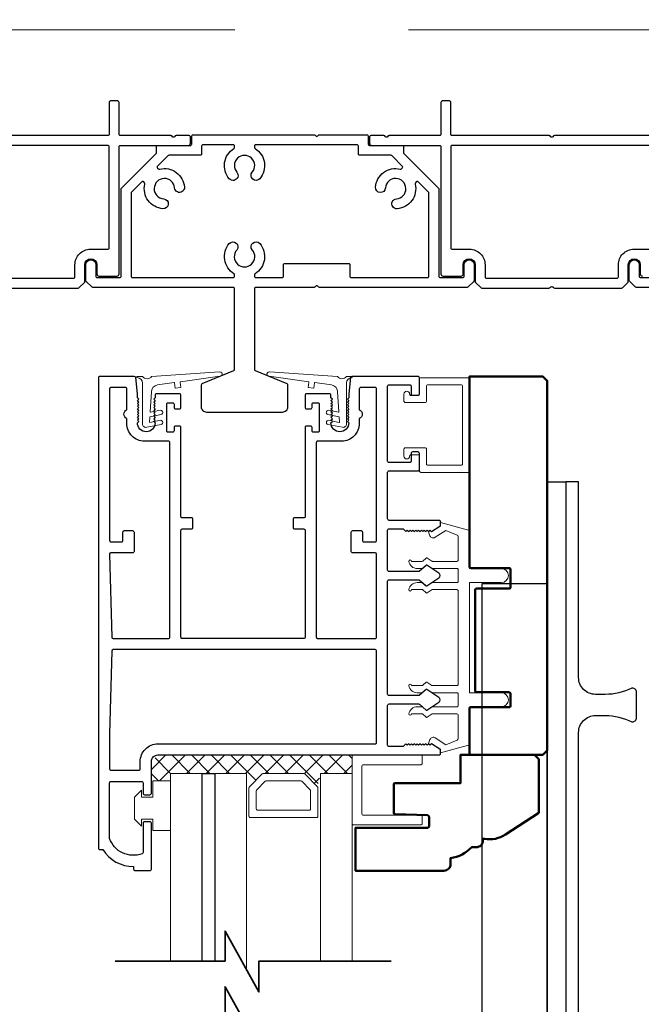
# Model space of a CAD drawing. Extents: x 4418 to 14652, y 4452 to 6123.
# Drawn here: x 12239 to 12351, y 4789 to 4966 of the extents above; entities that cross this region are included whole.
import ezdxf

# ---------------------------------------------------------------- set-up
doc = ezdxf.new("R2010")
doc.units = 0
doc.header["$LTSCALE"] = 250
doc.header["$MEASUREMENT"] = 0
doc.header["$PDMODE"] = 3
doc.header["$PDSIZE"] = -2
doc.linetypes.add('HIDDEN', pattern=[0.375, 0.25, -0.125])
doc.layers.get('0').update_dxf_attribs({"color": 5, "linetype": 'CONTINUOUS', "lineweight": 20})
doc.layers.get('DEFPOINTS').update_dxf_attribs({"color": 2, "linetype": 'CONTINUOUS'})
for name, color, linetype, lineweight in [('1', 1, 'CONTINUOUS', 13), ('15A02$0$DIMENSION', 2, 'CONTINUOUS', 15), ('2', 2, 'CONTINUOUS', 25), ('6', 6, 'CONTINUOUS', 5), ('8', 7, 'CONTINUOUS', 35), ('JAMB SEAL', 41, 'CONTINUOUS', 15), ('Visible (ANSI)', 7, 'CONTINUOUS', 50)]:
    doc.layers.add(name, color=color, linetype=linetype, lineweight=lineweight)
for name, color, linetype in [('81020 DOOR PROFILE B', 90, 'CONTINUOUS'), ('Dim', 7, 'CONTINUOUS'), ('Metal', 3, 'CONTINUOUS')]:
    doc.layers.add(name, color=color, linetype=linetype)
doc.styles.add('ROMANS', font='romans')
doc.dimstyles.new('LWDEC', dxfattribs={"dimscale": 3, "dimtxt": 2.5, "dimasz": 2, "dimexe": 1.25, "dimexo": 3, "dimgap": 2, "dimtad": 1, "dimtoh": 1, "dimdec": 0, "dimzin": 11, "dimdsep": 46, "dimtxsty": 'ROMANS', "dimcen": 0, "dimdle": 1.5, "dimazin": 0, "dimtfac": 1, "dimtdec": 0, "dimtix": 1, "dimtmove": 0, "dimatfit": 3, "dimfxl": 0, "dimtzin": 0, "dimarcsym": 0})

# ---------------------------------------------------------------- blocks, each defined once
blk = doc.blocks.new('*D337')
at = {"layer": '2', "color": 0, "linetype": 'ByBlock', "lineweight": -2}
for p, q in [((12151.4, 4959.93), (12151.4, 5001.97)), ((12746.97, 4953.71), (12746.97, 5001.97)), ((12157.4, 4998.22), (12740.97, 4998.22))]:
    blk.add_line(p, q, dxfattribs=at)
at = {"layer": '2', "color": 0}
for points in [[(12157.4, 4999.22), (12157.4, 4997.22), (12151.4, 4998.22)], [(12740.97, 4999.22), (12740.97, 4997.22), (12746.97, 4998.22)]]:
    blk.add_solid(points, dxfattribs=at)
at = {"layer": 'DEFPOINTS', "color": 0}
for p in [(12746.97, 4998.22), (12151.4, 4950.93), (12746.97, 4944.71)]:
    blk.add_point(p, dxfattribs=at)
at = {"layer": '2', "color": 0, "insert": (12449.18, 5007.97), "char_height": 7.5, "attachment_point": 5, "style": 'ROMANS'}
blk.add_mtext('Head Width 596mm', dxfattribs=at)
blk = doc.blocks.new('break')
at = {"layer": '8'}
blk.add_lwpolyline([(-13.26, 0), (10.54, 0), (10.54, -5.56), (16.64, 5.39), (16.64, 0), (36.41, 0)], dxfattribs=at)

msp = doc.modelspace()

# ---------------------------------------------------------------- hatches: boundary and pattern name
at = {"layer": '15A02$0$DIMENSION'}
h = msp.add_hatch(dxfattribs=at)
h.set_pattern_fill('ANSI37', color=251, scale=20, angle=180, style=0)
h.set_pattern_definition([(225, (9458.8593, 12294.0581), (1.76776695, -1.76776695), []), (315, (9458.8593, 12294.0581), (1.76776695, 1.76776695), [])])
h.paths.add_polyline_path([(12266.36, 4828.88), (12262.94, 4828.88), (12262.94, 4832.37), (12264.12, 4833.55), (12299.06, 4833.56), (12299.06, 4830.23), (12293.36, 4830.23), (12292.84, 4827.85), (12290.35, 4830.23), (12283.07, 4830.23), (12280.51, 4827.67), (12280.06, 4827.67), (12280.06, 4830.23), (12266.36, 4830.23)])

# ---------------------------------------------------------------- linework, layer by layer
at = {"linetype": 'HIDDEN'}
msp.add_line((12746.69, 4963.96), (12151.4, 4963.96), dxfattribs=at)
for p, q in [((12309.92, 4887.55), (12310.93, 4887.55)), ((12318.16, 4846.28), (12318.16, 4863.04))]:
    msp.add_line(p, q)
msp.add_arc((12313.66, 4873.19), 0.61, 116.3714, 121.9719)
at = {"layer": '1'}
for points in [[(12266.37, 4796.48), (12266.37, 4830.23), (12272.07, 4830.23), (12272.07, 4796.48)], [(12274.37, 4796.48), (12274.37, 4830.23), (12280.07, 4830.23), (12280.07, 4794.95)], [(12299.07, 4796.48), (12299.07, 4830.23), (12293.37, 4830.23), (12293.37, 4796.48)]]:
    msp.add_lwpolyline(points, dxfattribs=at)
for points in [[(12283.07, 4830.23, 0.198912), (12282.89, 4830.16), (12280.58, 4827.85, 0.198912), (12280.51, 4827.67), (12280.51, 4822.55, 0.414214), (12280.76, 4822.29), (12292.66, 4822.29, 0.414214), (12292.91, 4822.55), (12292.91, 4827.67, 0.198912), (12292.84, 4827.85), (12290.53, 4830.16, 0.198912), (12290.35, 4830.23)], [(12283.61, 4828.92, 0.198912), (12283.43, 4828.84), (12281.9, 4827.31, 0.198912), (12281.82, 4827.13), (12281.82, 4823.86, 0.414214), (12282.08, 4823.61), (12291.34, 4823.61, 0.414214), (12291.6, 4823.86), (12291.6, 4827.13, 0.198912), (12291.52, 4827.31), (12289.99, 4828.84, 0.198912), (12289.81, 4828.92)]]:
    msp.add_lwpolyline(points, format="xyb", close=True, dxfattribs=at)
at = {"layer": '2'}
msp.add_lwpolyline([(12272.07, 4796.48), (12272.07, 4830.23), (12274.37, 4830.23), (12274.37, 4796.48)], dxfattribs=at)
msp.add_lwpolyline([(12274.36, 4830.23), (12274.36, 4830.23), (12274.36, 4830.23), (12274.36, 4830.23)], close=True, dxfattribs=at)
at = {"layer": '6'}
for points in [[(12312.46, 4899.87, -0.414214), (12312.71, 4900.12), (12318.68, 4900.12, -0.414214), (12318.94, 4899.87), (12318.94, 4885.9, -0.414214), (12318.68, 4885.65), (12312.71, 4885.65, -0.414214), (12312.46, 4885.9), (12312.46, 4888.57, 0.414214), (12312.2, 4888.82), (12308.65, 4888.82, 0.414214), (12308.39, 4888.57), (12308.39, 4887.3, 1), (12309.41, 4887.3, -0.414214), (12309.66, 4887.55), (12310.93, 4887.55, -0.414214), (12311.19, 4887.3), (12311.19, 4884.63, 0.414214), (12311.44, 4884.38), (12319.95, 4884.38, 0.414214), (12320.21, 4884.63), (12320.21, 4901.14, 0.414214), (12319.95, 4901.39), (12311.44, 4901.39, 0.414214), (12311.19, 4901.14), (12311.19, 4898.47, -0.414214), (12310.93, 4898.22), (12309.66, 4898.22, -0.414214), (12309.41, 4898.47, 1), (12308.39, 4898.47), (12308.39, 4897.2, 0.414214), (12308.65, 4896.95), (12312.2, 4896.95, 0.414214), (12312.46, 4897.2)], [(12299.06, 4833.56), (12299.06, 4821.21, 0.414214), (12299.32, 4820.96), (12311.42, 4820.96, 0.414214), (12311.67, 4821.21), (12311.67, 4822.47, 0.414214), (12311.42, 4822.72), (12301.08, 4822.72, -0.414214), (12300.83, 4822.97), (12300.83, 4831.54, -0.414214), (12301.08, 4831.8), (12311.42, 4831.8, 0.414214), (12311.67, 4832.05), (12311.67, 4833.56)]]:
    msp.add_lwpolyline(points, format="xyb", close=True, dxfattribs=at)
msp.add_lwpolyline([(12318.16, 4844.5, 0.414214), (12317.91, 4844.75), (12313.55, 4844.75, -0.146131), (12313.42, 4844.79), (12312.54, 4845.37, 0.337798), (12312.39, 4845.36), (12311.81, 4844.82, -0.18912), (12311.64, 4844.75), (12310.8, 4844.75, -0.37102), (12309.27, 4846.02, -1), (12309.78, 4846.02), (12311.64, 4846.02, 0.18912), (12311.81, 4846.09), (12312.39, 4846.63, -0.337798), (12312.54, 4846.64), (12313.42, 4846.06, 0.146131), (12313.55, 4846.02), (12317.91, 4846.02, 0.414214), (12318.16, 4846.28), (12318.16, 4863.04, 0.414214), (12317.91, 4863.29), (12313.48, 4863.29), (12312.55, 4862.69, -0.337798), (12312.4, 4862.7), (12311.75, 4863.29), (12309.78, 4863.29, -1), (12309.27, 4863.29, -0.37102), (12310.8, 4864.56), (12311.75, 4864.56), (12312.4, 4863.97, 0.337798), (12312.55, 4863.96), (12313.48, 4864.56), (12317.91, 4864.56, 0.414214), (12318.16, 4864.82), (12318.16, 4866.85, 0.414214), (12317.91, 4867.1), (12313.55, 4867.1, -0.146131), (12313.42, 4867.15), (12312.54, 4867.72, 0.337798), (12312.39, 4867.71), (12311.81, 4867.17, -0.18912), (12311.64, 4867.1), (12310.8, 4867.1, -0.37102), (12309.27, 4868.37, -1), (12309.78, 4868.37), (12311.64, 4868.37, 0.18912), (12311.81, 4868.44), (12312.39, 4868.98, -0.337798), (12312.54, 4868.99), (12313.42, 4868.42, 0.146131), (12313.55, 4868.37), (12317.91, 4868.37, 0.414214), (12318.16, 4868.63), (12318.16, 4872.84, 0.362496), (12317.96, 4873.09), (12315.96, 4873.91), (12314.03, 4872.71, -0.509383), (12313.08, 4872.99), (12312.83, 4873.71), (12313.08, 4873.96), (12313.34, 4873.71), (12314.87, 4874.66, 0.259038), (12314.99, 4874.88), (12314.99, 4875.38), (12319.99, 4874.01, -0.362496), (12320.2, 4873.76), (12320.2, 4867.1), (12325.91, 4867.1, -1), (12325.91, 4864.56), (12320.2, 4864.56), (12320.2, 4844.75), (12325.91, 4844.75, -1), (12325.91, 4842.21), (12320.2, 4842.21), (12320.2, 4835.55, -0.362496), (12319.99, 4835.3), (12314.99, 4833.93), (12314.99, 4834.44, 0.259038), (12314.87, 4834.65), (12313.34, 4835.61), (12313.08, 4835.35), (12312.83, 4835.61), (12313.08, 4836.33, -0.509383), (12314.03, 4836.61), (12315.96, 4835.4), (12317.96, 4836.23, 0.362496), (12318.16, 4836.48), (12318.16, 4840.69, 0.414214), (12317.91, 4840.94), (12313.48, 4840.94), (12312.55, 4840.34, -0.337798), (12312.4, 4840.35), (12311.75, 4840.94), (12309.78, 4840.94, -1), (12309.27, 4840.94, -0.37102), (12310.8, 4842.21), (12311.75, 4842.21), (12312.4, 4841.62, 0.337798), (12312.55, 4841.61), (12313.48, 4842.21), (12317.91, 4842.21, 0.414214), (12318.16, 4842.47), (12318.16, 4844.5), (12318.16, 4842.47)], format="xyb", dxfattribs=at)
msp.add_lwpolyline([(12261.15, 4825.95), (12263.18, 4825.95), (12263.18, 4828.88), (12266.36, 4828.88), (12266.36, 4819.99), (12263.18, 4819.99), (12263.18, 4822.02), (12261.15, 4822.02), (12261.15, 4820.75), (12259.88, 4822.02), (12259.88, 4825.95), (12261.15, 4827.22)], close=True, dxfattribs=at)
at = {"layer": '81020 DOOR PROFILE B'}
for points in [[(12298.46, 4898.51), (12298.46, 4897.79), (12298.21, 4897.54), (12298.46, 4897.29), (12298.21, 4897.04), (12298.46, 4896.79), (12298.21, 4896.54), (12298.46, 4896.29), (12298.21, 4896.04), (12298.46, 4895.79), (12298.21, 4895.54), (12298.46, 4895.29), (12298.21, 4895.04), (12298.46, 4894.79), (12298.21, 4894.54), (12298.46, 4894.29), (12298.21, 4894.04), (12298.46, 4893.79), (12298.21, 4893.54), (12298.46, 4893.29, -1), (12295.26, 4893.29), (12295.51, 4893.54), (12295.26, 4893.79), (12295.51, 4894.04), (12295.26, 4894.29), (12295.51, 4894.54), (12295.26, 4894.79), (12295.51, 4895.04), (12295.26, 4895.29), (12295.51, 4895.54), (12295.26, 4895.79), (12295.51, 4896.04), (12295.26, 4896.29), (12295.51, 4896.54), (12295.26, 4896.79), (12295.51, 4897.04), (12295.26, 4897.29), (12295.51, 4897.54), (12295.26, 4897.79), (12295.26, 4898.26, 0.414214), (12295.01, 4898.51), (12290.86, 4898.51, 0.414214), (12290.61, 4898.26), (12290.61, 4896.06, 0.414214), (12290.86, 4895.81), (12291.61, 4895.81, 0.414214), (12291.86, 4896.06), (12291.86, 4896.66, -0.414214), (12292.11, 4896.91), (12292.91, 4896.91, -0.414214), (12293.16, 4896.66), (12293.16, 4891.85, -0.414214), (12292.91, 4891.6), (12292.11, 4891.6, -0.414214), (12291.86, 4891.85), (12291.86, 4892.45, 0.414214), (12291.61, 4892.7), (12290.86, 4892.7, 0.414214), (12290.61, 4892.45), (12290.61, 4876.45, -0.414214), (12290.36, 4876.2), (12288.7, 4876.2, 0.414214), (12288.45, 4875.95), (12288.45, 4874.45, 0.414214), (12288.7, 4874.2), (12290.36, 4874.2, -0.414214), (12290.61, 4873.95), (12290.61, 4854.75, -0.414214), (12290.36, 4854.5), (12268.51, 4854.5, -0.414214), (12268.26, 4854.75), (12268.26, 4873.95, -0.414214), (12268.51, 4874.2), (12270.17, 4874.2, 0.414214), (12270.42, 4874.45), (12270.42, 4875.95, 0.414214), (12270.17, 4876.2), (12268.51, 4876.2, -0.414214), (12268.26, 4876.45), (12268.26, 4892.45, 0.414214), (12268.01, 4892.7), (12267.27, 4892.7, 0.414214), (12267.02, 4892.45), (12267.02, 4891.85, -0.414214), (12266.77, 4891.6), (12265.97, 4891.6, -0.414214), (12265.72, 4891.85), (12265.72, 4896.66, -0.414214), (12265.97, 4896.91), (12266.77, 4896.91, -0.414214), (12267.02, 4896.66), (12267.02, 4896.06, 0.414214), (12267.27, 4895.81), (12268.01, 4895.81, 0.414214), (12268.26, 4896.06), (12268.26, 4898.26, 0.414214), (12268.01, 4898.51), (12263.87, 4898.51, 0.414214), (12263.62, 4898.26), (12263.62, 4897.79), (12263.37, 4897.54), (12263.62, 4897.29), (12263.37, 4897.04), (12263.62, 4896.79), (12263.37, 4896.54), (12263.62, 4896.29), (12263.37, 4896.04), (12263.62, 4895.79), (12263.37, 4895.54), (12263.62, 4895.29), (12263.37, 4895.04), (12263.62, 4894.79), (12263.37, 4894.54), (12263.62, 4894.29), (12263.37, 4894.04), (12263.62, 4893.79), (12263.37, 4893.54), (12263.62, 4893.29, -1), (12260.42, 4893.29), (12260.67, 4893.54), (12260.42, 4893.79), (12260.67, 4894.04), (12260.42, 4894.29), (12260.67, 4894.54), (12260.42, 4894.79), (12260.67, 4895.04), (12260.42, 4895.29), (12260.67, 4895.54), (12260.42, 4895.79), (12260.67, 4896.04), (12260.42, 4896.29), (12260.67, 4896.54), (12260.42, 4896.79), (12260.67, 4897.04), (12260.42, 4897.29), (12260.67, 4897.54), (12260.42, 4897.79), (12260.42, 4898.51), (12260.12, 4901.42, 0.384866), (12259.87, 4901.65), (12253.67, 4901.65, 0.414214), (12253.42, 4901.4), (12253.42, 4816.8, 0.414214), (12253.67, 4816.55), (12254.18, 4816.55, 0.260412), (12259.74, 4813.5), (12259.74, 4813, 0.414214), (12259.99, 4812.75), (12262.69, 4812.75, 0.414214), (12262.94, 4813), (12262.94, 4821.3, 0.414214), (12262.69, 4821.55), (12261.69, 4821.55, 0.414214), (12261.44, 4821.3), (12261.44, 4816.02, -0.312101), (12261.28, 4815.79, -0.424167), (12255.43, 4818.55, -0.081895), (12255.42, 4818.63), (12255.42, 4828.55, -0.414214), (12255.67, 4828.8), (12261.19, 4828.8, -0.414214), (12261.44, 4828.55), (12261.44, 4826.65, 0.414214), (12261.69, 4826.4), (12262.69, 4826.4, 0.414214), (12262.94, 4826.65), (12262.94, 4832.37, -0.414214), (12264.12, 4833.55), (12314.74, 4833.55, 0.414214), (12314.99, 4833.8), (12314.99, 4834.38, 0.258618), (12314.87, 4834.59), (12313.34, 4835.55), (12313.08, 4835.3), (12312.82, 4835.55), (12312.57, 4835.3), (12312.31, 4835.55), (12312.06, 4835.3), (12311.8, 4835.55), (12311.55, 4835.3), (12311.29, 4835.55), (12311.04, 4835.3), (12310.78, 4835.55), (12310.52, 4835.3), (12310.27, 4835.55), (12310.01, 4835.3), (12309.76, 4835.55), (12309.5, 4835.3), (12309.25, 4835.55), (12308.99, 4835.3), (12308.74, 4835.55), (12308.25, 4835.05), (12305.71, 4835.05, -0.414214), (12305.46, 4835.3), (12305.46, 4842.48, -0.414214), (12305.71, 4842.73), (12311.03, 4842.73, -0.180829), (12311.2, 4842.67), (12312.38, 4841.64, 0.339454), (12312.54, 4841.63), (12314.67, 4843.07, 0.531709), (12314.67, 4843.9), (12312.54, 4845.34, 0.339454), (12312.38, 4845.33), (12311.2, 4844.29, -0.180829), (12311.03, 4844.23), (12305.71, 4844.23, -0.414214), (12305.46, 4844.48), (12305.46, 4864.81, -0.414214), (12305.71, 4865.06), (12311.03, 4865.06, -0.180829), (12311.2, 4865), (12312.38, 4863.97, 0.339454), (12312.54, 4863.96), (12314.67, 4865.4, 0.531709), (12314.67, 4866.23), (12312.54, 4867.67, 0.339454), (12312.38, 4867.66), (12311.2, 4866.62, -0.180829), (12311.03, 4866.56), (12305.71, 4866.56, -0.414214), (12305.46, 4866.81), (12305.46, 4874, -0.414214), (12305.71, 4874.25), (12308.25, 4874.25), (12308.74, 4873.75), (12308.99, 4874), (12309.25, 4873.75), (12309.5, 4874), (12309.76, 4873.75), (12310.01, 4874), (12310.27, 4873.75), (12310.52, 4874), (12310.78, 4873.75), (12311.04, 4874), (12311.29, 4873.75), (12311.55, 4874), (12311.8, 4873.75), (12312.06, 4874), (12312.31, 4873.75), (12312.57, 4874), (12312.82, 4873.75), (12313.08, 4874), (12313.34, 4873.75), (12314.87, 4874.71, 0.258618), (12314.99, 4874.92), (12314.99, 4875.5, 0.414214), (12314.74, 4875.75), (12305.71, 4875.75, -0.414214), (12305.46, 4876), (12305.46, 4884.4, -0.414214), (12305.71, 4884.65), (12310.93, 4884.65, 0.414214), (12311.18, 4884.9), (12311.18, 4887.8, 0.414214), (12310.93, 4888.05), (12309.93, 4888.05, 0.414214), (12309.68, 4887.8), (12309.68, 4886.4, -0.414214), (12309.43, 4886.15), (12305.71, 4886.15, -0.414214), (12305.46, 4886.4), (12305.46, 4899.9, -0.414214), (12305.71, 4900.15), (12309.43, 4900.15, -0.414214), (12309.68, 4899.9), (12309.68, 4898.5, 0.414214), (12309.93, 4898.25), (12310.93, 4898.25, 0.414214), (12311.18, 4898.5), (12311.18, 4901.4, 0.414214), (12310.93, 4901.65), (12299, 4901.65, 0.384866), (12298.75, 4901.42)], [(12266.26, 4889.75, 0.414214), (12266.01, 4890), (12261.69, 4890, -0.414214), (12258.52, 4893.17), (12258.52, 4894.08, -0.683303), (12258.52, 4895.62), (12258.52, 4899.4, 0.414214), (12258.27, 4899.65), (12255.67, 4899.65, 0.414214), (12255.42, 4899.4), (12255.42, 4872.15, 0.414214), (12255.67, 4871.9), (12257.57, 4871.9, 0.414214), (12257.82, 4872.15), (12257.82, 4873.65, -0.414214), (12258.07, 4873.9), (12259.57, 4873.9, -0.414214), (12259.82, 4873.65), (12259.82, 4870.15, -0.414214), (12259.57, 4869.9), (12255.67, 4869.9, 0.421902), (12255.42, 4869.64), (12255.81, 4854.74, 0.406566), (12256.06, 4854.5), (12266.01, 4854.5, 0.414214), (12266.26, 4854.75)], [(12303.46, 4869.65, 0.414214), (12303.21, 4869.9), (12299.17, 4869.9, -0.414214), (12298.92, 4870.15), (12298.92, 4873.65, -0.414214), (12299.17, 4873.9), (12300.67, 4873.9, -0.414214), (12300.92, 4873.65), (12300.92, 4872.15, 0.414214), (12301.17, 4871.9), (12303.21, 4871.9, 0.414214), (12303.46, 4872.15), (12303.46, 4899.4, 0.414214), (12303.21, 4899.65), (12300.61, 4899.65, 0.414214), (12300.36, 4899.4), (12300.36, 4895.62, -0.683303), (12300.36, 4894.08), (12300.36, 4893.17, -0.414214), (12297.18, 4890), (12292.86, 4890, 0.414214), (12292.61, 4889.75), (12292.61, 4854.75, 0.414214), (12292.86, 4854.5), (12303.21, 4854.5, 0.414214), (12303.46, 4854.75)], [(12303.46, 4852.25, 0.414214), (12303.21, 4852.5), (12256.06, 4852.5, 0.406566), (12255.81, 4852.25), (12255.42, 4837.39, 0.006545), (12255.42, 4837.31), (12255.42, 4831.05, 0.414214), (12255.67, 4830.8), (12260.69, 4830.8, 0.414214), (12260.94, 4831.05), (12260.94, 4832.37, -0.414214), (12264.12, 4835.55), (12303.21, 4835.55, 0.414214), (12303.46, 4835.8)]]:
    msp.add_lwpolyline(points, format="xyb", close=True, dxfattribs=at)
at = {"layer": 'Dim'}
for points in [[(12334.17, 4681.06), (12334.17, 4882.67), (12337.53, 4882.67), (12337.53, 4681.06)], [(12334.17, 4864.39), (12334.17, 4681.06), (12322.48, 4681.06), (12322.48, 4864.39)]]:
    msp.add_lwpolyline(points, close=True, dxfattribs=at)
msp.add_lwpolyline([(12350.23, 4844.83, 0.414214), (12349.47, 4845.59), (12349.41, 4845.59, -0.120107), (12344.61, 4844.45), (12342.87, 4844.45, -0.414214), (12339.82, 4847.5), (12339.82, 4882.67), (12337.53, 4882.67), (12337.53, 4681.06), (12339.82, 4681.06), (12339.82, 4837.59, -0.414214), (12342.87, 4840.64), (12344.61, 4840.64, -0.120107), (12349.41, 4839.49), (12349.47, 4839.49, 0.414214), (12350.23, 4840.26), (12350.23, 4844.83)], format="xyb", dxfattribs=at)
at = {"layer": 'JAMB SEAL'}
for points in [[(12262.62, 4893.43, 0.490196), (12262.68, 4893.38), (12264.6, 4893.75, -0.866143), (12264.71, 4893), (12262.1, 4892.49, -0.472848), (12261.34, 4893.11), (12261.34, 4900.45, 0.398458), (12260.4, 4901.44, -0.878757), (12260.4, 4901.61), (12261.34, 4901.61, 0.465049), (12262.99, 4901.61), (12275.23, 4902.44, -1.069647), (12275.28, 4901.68), (12268.16, 4900.68, 0.414214), (12268.11, 4900.63), (12268.25, 4899.67), (12267.24, 4899.53), (12267.11, 4900.48, 0.414214), (12267.05, 4900.53), (12264.04, 4900.11, 0.370521), (12262.95, 4898.87), (12262.73, 4895.25, 0.490196), (12262.79, 4895.2), (12264.6, 4895.55, -0.866143), (12264.71, 4894.79), (12262.72, 4894.4, 0.342105), (12262.68, 4894.36)], [(12296.79, 4893.43, -0.490196), (12296.73, 4893.38), (12294.81, 4893.75, 0.866143), (12294.7, 4893), (12297.31, 4892.49, 0.472848), (12298.07, 4893.11), (12298.07, 4900.45, -0.398458), (12299.01, 4901.44, 0.878757), (12299.01, 4901.61), (12298.07, 4901.61, -0.465049), (12296.42, 4901.61), (12284.18, 4902.44, 1.069647), (12284.13, 4901.68), (12291.25, 4900.68, -0.414214), (12291.3, 4900.63), (12291.16, 4899.67), (12292.17, 4899.53), (12292.3, 4900.48, -0.414214), (12292.36, 4900.53), (12295.37, 4900.11, -0.370521), (12296.46, 4898.87), (12296.68, 4895.25, -0.490196), (12296.62, 4895.2), (12294.81, 4895.55, 0.866143), (12294.7, 4894.79), (12296.69, 4894.4, -0.342105), (12296.73, 4894.36)]]:
    msp.add_lwpolyline(points, format="xyb", close=True, dxfattribs=at)
at = {"layer": 'Metal'}
for points in [[(12237.68, 4917.53), (12249.79, 4917.53, 0.198916), (12249.97, 4917.61), (12250.9, 4918.53, 0.198909), (12250.97, 4918.71), (12250.97, 4921.72, -1), (12253.13, 4921.72), (12253.13, 4920.07, 0.414214), (12253.51, 4919.69), (12256.75, 4919.69, 0.414214), (12257.13, 4920.07), (12257.13, 4942.93, -0.414214), (12257.38, 4943.19), (12269.58, 4943.19, 0.414214), (12269.96, 4943.57), (12269.96, 4944.71, 0.414214), (12269.7, 4944.96), (12267.39, 4944.96, 0.198912), (12267.22, 4944.89), (12267.09, 4944.76, -0.414214), (12266.73, 4944.76), (12266.6, 4944.89, 0.198912), (12266.42, 4944.96), (12257.38, 4944.96, -0.414214), (12257.13, 4945.22), (12257.13, 4950.93, 0.414214), (12256.88, 4951.19), (12255.61, 4951.19, 0.414214), (12255.35, 4950.93), (12255.35, 4945.22, -0.414214), (12255.1, 4944.96), (12237.68, 4944.96, 0.198912)], [(12352.89, 4944.96), (12335.47, 4944.96, 0.198912), (12335.29, 4944.89), (12335.16, 4944.76, -0.414214), (12334.8, 4944.76), (12334.68, 4944.89, 0.198912), (12334.5, 4944.96), (12317.08, 4944.96, -0.414214), (12316.82, 4945.22), (12316.82, 4950.93, 0.414214), (12316.57, 4951.19), (12315.3, 4951.19, 0.414214), (12315.05, 4950.93), (12315.05, 4945.22, -0.414214), (12314.79, 4944.96), (12305.75, 4944.96, 0.198912), (12305.57, 4944.89), (12305.45, 4944.76, -0.414214), (12305.09, 4944.76), (12304.96, 4944.89, 0.198912), (12304.78, 4944.96), (12302.47, 4944.96, 0.414214), (12302.22, 4944.71), (12302.22, 4943.57, 0.414214), (12302.6, 4943.19), (12314.79, 4943.19, -0.414214), (12315.05, 4942.93), (12315.05, 4920.07, 0.414214), (12315.43, 4919.69), (12318.67, 4919.69, 0.414214), (12319.05, 4920.07), (12319.05, 4921.72, -1), (12321.21, 4921.72), (12321.21, 4918.71, 0.198912), (12321.28, 4918.53), (12322.2, 4917.61, 0.198912), (12322.38, 4917.53), (12334.5, 4917.53, 0.198912), (12334.68, 4917.61), (12334.8, 4917.73, -0.414214), (12335.16, 4917.73), (12335.29, 4917.61, 0.198912), (12335.47, 4917.53), (12347.58, 4917.53, 0.198916), (12347.76, 4917.61), (12348.69, 4918.53, 0.198909), (12348.76, 4918.71), (12348.76, 4921.72, -1), (12350.92, 4921.72), (12350.92, 4920.07, 0.414214), (12351.3, 4919.69)], [(12293.18, 4945.09), (12301.71, 4945.09, -0.414214), (12301.97, 4944.84), (12301.97, 4943.44, 0.414214), (12302.22, 4943.19), (12308.06, 4943.19, -0.414214), (12308.32, 4942.93), (12308.32, 4941.89, 0.198912), (12308.39, 4941.71), (12314.59, 4935.51, -0.198912), (12314.67, 4935.33), (12314.67, 4919.69, 0.414214), (12314.92, 4919.44), (12318.98, 4919.44, 0.414214), (12319.24, 4919.69), (12319.24, 4921.72, -1), (12321.02, 4921.72), (12321.02, 4918.9, -0.198913), (12320.94, 4918.72), (12319.95, 4917.73, -0.198912), (12319.78, 4917.66), (12293.18, 4917.66, -0.198912), (12293, 4917.73), (12292.87, 4917.86, 0.414214), (12292.51, 4917.86), (12292.39, 4917.73, -0.198912), (12292.21, 4917.66), (12281.74, 4917.66, 0.414214), (12281.48, 4917.4), (12281.48, 4902.93, 0.303347), (12281.64, 4902.69), (12287.3, 4900.35, -0.303347), (12287.45, 4900.12), (12287.45, 4896.13, -0.414214), (12286.5, 4895.18), (12272.91, 4895.18, -0.414214), (12271.96, 4896.13), (12271.96, 4900.12, -0.303347), (12272.11, 4900.35), (12277.77, 4902.69, 0.303347), (12277.93, 4902.93), (12277.93, 4917.4, 0.414214), (12277.67, 4917.66), (12252.4, 4917.66, -0.198912), (12252.22, 4917.73), (12251.23, 4918.72, -0.198912), (12251.16, 4918.9), (12251.16, 4921.72, -1), (12252.94, 4921.72), (12252.94, 4919.69, 0.414214), (12253.19, 4919.44), (12257.25, 4919.44, 0.414214), (12257.51, 4919.69), (12257.51, 4935.33, -0.198912), (12257.58, 4935.51), (12263.78, 4941.71, 0.198912), (12263.86, 4941.89), (12263.86, 4942.93, -0.414214), (12264.11, 4943.19), (12269.95, 4943.19, 0.414214), (12270.21, 4943.44), (12270.21, 4944.84, -0.414214), (12270.46, 4945.09), (12292.21, 4945.09, -0.198912), (12292.39, 4945.02), (12292.51, 4944.89, 0.414214), (12292.87, 4944.89), (12293, 4945.02, -0.198912), (12293.18, 4945.09)], [(12375.46, 4917.66), (12350.19, 4917.66, -0.198912), (12350.01, 4917.73), (12349.02, 4918.72, -0.198912), (12348.95, 4918.9), (12348.95, 4921.72, -1), (12350.73, 4921.72), (12350.73, 4919.69, 0.414214), (12350.98, 4919.44), (12355.04, 4919.44, 0.414214)]]:
    msp.add_lwpolyline(points, format="xyb", dxfattribs=at)
for points in [[(12219.03, 4942.93), (12219.03, 4924.77, 0.414214), (12219.29, 4924.52), (12222.4, 4924.52, -0.414214), (12225.19, 4921.72), (12225.19, 4919.56, 0.414214), (12225.45, 4919.31), (12248.94, 4919.31, 0.414214), (12249.19, 4919.56), (12249.19, 4921.72, -0.414214), (12251.99, 4924.52), (12255.1, 4924.52, 0.414214), (12255.35, 4924.77), (12255.35, 4942.93, 0.414214), (12255.1, 4943.19), (12219.29, 4943.19, 0.414214)], [(12271.99, 4943.06), (12271.99, 4941.66, -0.414214), (12271.73, 4941.41), (12266.1, 4941.41, 0.198912), (12265.92, 4941.33), (12264.07, 4939.49, 0.414214), (12264.07, 4939.13), (12264.21, 4939, 0.260291), (12264.45, 4938.93, -0.460665), (12268.89, 4935.69, -1), (12267.12, 4935.55, 2.183355), (12265.16, 4933.57, -1), (12265.03, 4931.8, -0.46286), (12261.76, 4936.24, 0.260291), (12261.7, 4936.48), (12261.56, 4936.62, 0.414214), (12261.2, 4936.62), (12259.36, 4934.78, 0.198912), (12259.29, 4934.6), (12259.29, 4919.69, 0.414214), (12259.54, 4919.44), (12277.67, 4919.44, 0.414214), (12277.93, 4919.69), (12277.93, 4919.88, 0.260291), (12277.81, 4920.1, -0.460665), (12276.96, 4925.54, -1), (12278.31, 4924.38, 2.183355), (12281.1, 4924.39, -1), (12282.44, 4925.55, -0.46286), (12281.6, 4920.1, 0.260291), (12281.48, 4919.88), (12281.48, 4919.69, 0.414214), (12281.74, 4919.44), (12286.47, 4919.44, 0.414214), (12286.73, 4919.69), (12286.73, 4921.72, -0.414214), (12286.98, 4921.98), (12298.41, 4921.98, -0.414214), (12298.66, 4921.72), (12298.66, 4919.69, 0.414214), (12298.92, 4919.44), (12312.63, 4919.44, 0.414214), (12312.89, 4919.69), (12312.89, 4934.6, 0.198912), (12312.81, 4934.78), (12310.97, 4936.62, 0.414214), (12310.61, 4936.62), (12310.48, 4936.48, 0.260291), (12310.41, 4936.24, -0.460665), (12307.17, 4931.8, -1), (12307.03, 4933.57, 2.183355), (12305.05, 4935.54, -1), (12303.28, 4935.66, -0.46286), (12307.72, 4938.93, 0.260291), (12307.96, 4939), (12308.1, 4939.13, 0.414214), (12308.1, 4939.49), (12306.26, 4941.33, 0.198912), (12306.08, 4941.41), (12300.44, 4941.41, -0.414214), (12300.19, 4941.66), (12300.19, 4943.06, 0.414214), (12299.93, 4943.31), (12281.74, 4943.31, 0.414214), (12281.48, 4943.06), (12281.48, 4942.87, 0.260291), (12281.6, 4942.65, -0.460665), (12282.45, 4937.21, -1), (12281.1, 4938.37, 2.183355), (12278.32, 4938.36, -1), (12276.97, 4937.19, -0.46286), (12277.81, 4942.65, 0.260291), (12277.93, 4942.87), (12277.93, 4943.06, 0.414214), (12277.67, 4943.31), (12272.24, 4943.31, 0.414214)], [(12316.82, 4942.93), (12316.82, 4924.77, 0.414214), (12317.08, 4924.52), (12320.19, 4924.52, -0.414214), (12322.98, 4921.72), (12322.98, 4919.56, 0.414214), (12323.24, 4919.31), (12346.73, 4919.31, 0.414214), (12346.98, 4919.56), (12346.98, 4921.72, -0.414214), (12349.78, 4924.52), (12352.89, 4924.52, 0.414214), (12353.14, 4924.77), (12353.14, 4942.93, 0.414214), (12352.89, 4943.19), (12317.08, 4943.19, 0.414214)]]:
    msp.add_lwpolyline(points, format="xyb", close=True, dxfattribs=at)
at = {"layer": 'Visible (ANSI)'}
for points in [[(12320.45, 4867.17), (12327.31, 4867.17, -0.414214), (12327.56, 4866.92), (12327.56, 4863.73, -0.414214), (12327.31, 4863.48), (12321.46, 4863.48, 0.414214), (12321.21, 4863.23), (12321.21, 4845.07, 0.414214), (12321.46, 4844.82), (12327.31, 4844.82, -0.414214), (12327.56, 4844.57), (12327.56, 4842.4, -0.414214), (12327.31, 4842.15), (12320.45, 4842.15, 0.414214), (12320.2, 4841.9), (12320.2, 4835.55), (12320.2, 4833.58), (12333.37, 4833.58), (12334.17, 4834.37), (12334.17, 4900.85), (12333.37, 4901.65), (12320.2, 4901.65), (12320.2, 4867.42, 0.414214)], [(12326.64, 4819.26), (12332.66, 4823.17), (12332.66, 4832.77), (12331.86, 4833.56), (12318.57, 4833.56), (12318.57, 4828.48), (12306.81, 4828.48, 0.414214), (12306.56, 4828.23), (12306.56, 4823.16, 0.404026), (12306.8, 4822.91), (12312.66, 4822.7, -0.404026), (12312.91, 4822.45), (12312.91, 4820.71, -0.414214), (12312.66, 4820.46), (12299.7, 4820.46), (12299.7, 4812.73), (12315.59, 4812.73, 0.414214), (12316.78, 4813.92), (12316.78, 4815.02, 0.17587), (12320.59, 4816.97), (12321.42, 4816.97, 0.414214), (12322.61, 4818.16), (12322.61, 4818.45), (12322.93, 4818.45, 0.193656)]]:
    msp.add_lwpolyline(points, format="xyb", close=True, dxfattribs=at)

# ---------------------------------------------------------------- block references
at = {"layer": '2', "xscale": -1}
for p in [(12292.85, 4796.48), (12292.85, 4786.48)]:
    msp.add_blockref('break', p, dxfattribs=at)

# ---------------------------------------------------------------- dimensions: what is measured, and where the dimension line sits
at = {"layer": '2'}
dim = msp.add_linear_dim(base=(12746.97, 4998.22), p1=(12151.4, 4950.93), p2=(12746.97, 4944.71), text='Head Width <>', dimstyle='LWDEC', override={"dimpost": 'mm', "dimarcsym": 1}, dxfattribs=at)
dim.commit()
dim.dimension.update_dxf_attribs({"geometry": '*D337', "text_midpoint": (12449.18, 5007.97)})

doc.saveas('drawing.dxf')
